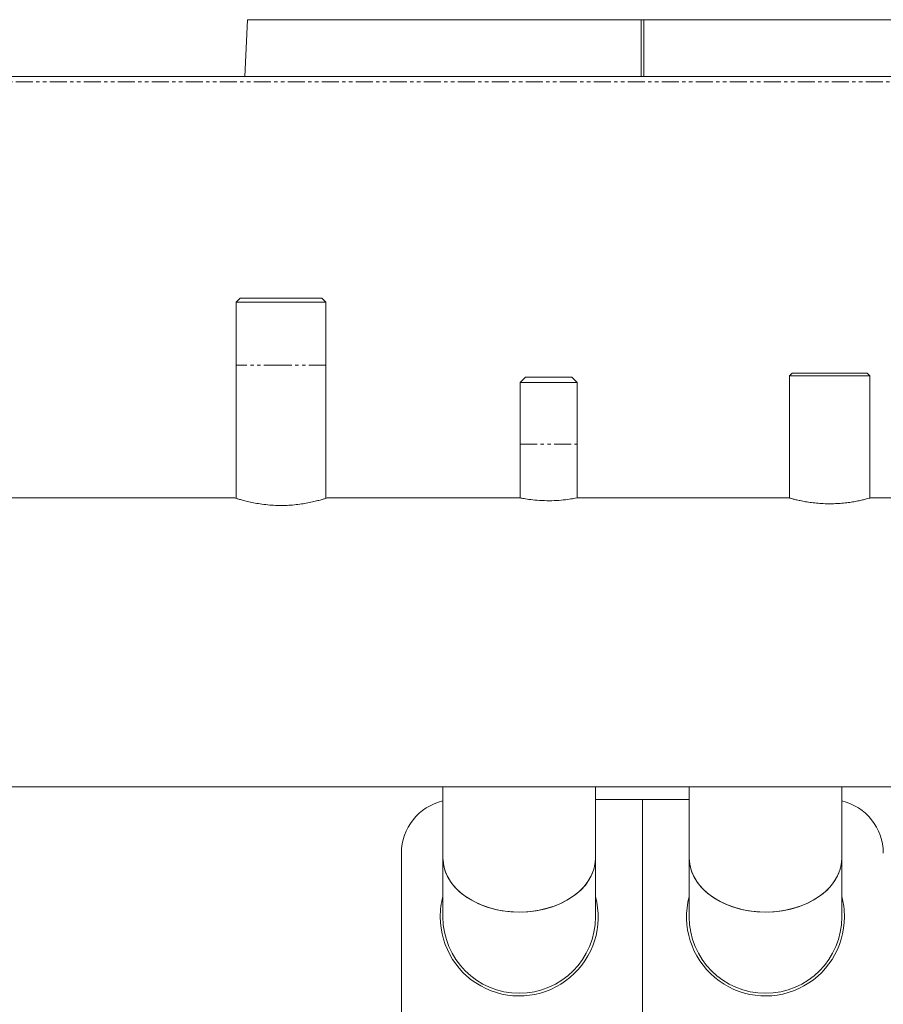
# Model space of a CAD drawing. Units: millimetres. Extents: x 20 to 6792, y -1278 to 1816.
# Drawn here: x 6004 to 6327, y 1408 to 1776 of the extents above; entities that cross this region are included whole.
import ezdxf

# ---------------------------------------------------------------- set-up
doc = ezdxf.new("R2010")
doc.units = ezdxf.units.MM
doc.linetypes.add('PHANTOM', pattern=[12.7, 6.35, -1.27, 1.27, -1.27, 1.27, -1.27])

msp = doc.modelspace()

# ---------------------------------------------------------------- linework, layer by layer
at = {"color": 7, "linetype": 'Continuous', "lineweight": 15}
for p, q in [((6089.2, 1775.59), (6088.25, 1754.34)), ((6236.2, 1754.34), (6236.2, 1775.59)), ((6236.21, 1775.5), (6236.2, 1775.59)), ((6236.21, 1754.34), (6236.21, 1775.5)), ((6237.2, 1775.59), (6237.2, 1754.34)), ((6237.2, 1775.5), (6237.2, 1775.59)), ((6237.2, 1775.5), (6237.2, 1754.34)), ((6688.16, 1754.34), (5785.25, 1754.34)), ((6086.45, 1671.58), (6084.95, 1670.08)), ((6084.95, 1670.08), (6084.95, 1646.58)), ((6118.45, 1670.08), (6084.95, 1670.08)), ((6086.45, 1671.58), (6116.95, 1671.58)), ((6118.45, 1670.08), (6116.95, 1671.58)), ((6118.45, 1646.58), (6118.45, 1670.08)), ((6084.95, 1646.58), (6084.95, 1596.84)), ((6118.45, 1596.84), (6118.45, 1646.58)), ((6193.05, 1642.08), (6191.05, 1640.08)), ((6191.05, 1640.08), (6191.05, 1617.08)), ((6212.35, 1640.08), (6191.05, 1640.08)), ((6193.05, 1642.08), (6210.35, 1642.08)), ((6212.35, 1640.08), (6210.35, 1642.08)), ((6212.35, 1617.08), (6212.35, 1640.08)), ((6292.7, 1643.58), (6291.7, 1642.58)), ((6291.7, 1642.58), (6291.7, 1596.94)), ((6321.7, 1642.58), (6291.7, 1642.58)), ((6292.7, 1643.58), (6320.7, 1643.58)), ((6321.7, 1642.58), (6320.7, 1643.58)), ((6321.7, 1596.94), (6321.7, 1642.58)), ((6191.05, 1617.08), (6191.05, 1597.01)), ((6212.35, 1597.01), (6212.35, 1617.08)), ((6084.2, 1597.08), (5989.2, 1597.08)), ((6190.7, 1597.08), (6119.2, 1597.08)), ((6291.2, 1597.08), (6212.56, 1597.08)), ((6383.2, 1597.08), (6322.18, 1597.08)), ((5891.7, 1489.08), (6564.7, 1489.08)), ((6162.2, 1489.08), (6162.2, 1462.47)), ((6219.2, 1462.47), (6219.2, 1489.08)), ((6254.2, 1489.08), (6254.2, 1462.47)), ((6311.2, 1462.47), (6311.2, 1489.08)), ((6254.2, 1484.34), (6219.2, 1484.34)), ((6236.7, 1484.34), (6236.7, 1381.09)), ((6146.7, 1464.34), (6146.7, 1404.74)), ((6162.2, 1462.47), (6162.2, 1440.5)), ((6219.2, 1440.5), (6219.2, 1462.47)), ((6254.2, 1462.47), (6254.2, 1440.5)), ((6311.2, 1440.5), (6311.2, 1462.47))]:
    msp.add_line(p, q, dxfattribs=at)
at = {"color": 8, "linetype": 'PHANTOM', "lineweight": 0}
for p, q in [((6656.69, 1752.34), (5816.71, 1752.34)), ((6101.7, 1646.58), (6084.95, 1646.58)), ((6118.45, 1646.58), (6101.7, 1646.58)), ((6191.05, 1617.08), (6212.35, 1617.08))]:
    msp.add_line(p, q, dxfattribs=at)
at = {"color": 7, "linetype": 'Continuous', "lineweight": 15, "flags": 128}
for points in [[(6190.7, 1442.31), (6187.51, 1442.44), (6184.36, 1442.82), (6181.29, 1443.44), (6178.34, 1444.31), (6175.54, 1445.4), (6172.94, 1446.71), (6170.55, 1448.22), (6168.42, 1449.9), (6166.57, 1451.74), (6165.03, 1453.72), (6163.8, 1455.81), (6162.92, 1457.98), (6162.38, 1460.21), (6162.2, 1462.47)], [(6162.2, 1462.47), (6162.23, 1461.68), (6162.53, 1459.43), (6163.19, 1457.22), (6164.19, 1455.07), (6165.53, 1453.02), (6167.19, 1451.08), (6169.14, 1449.29), (6171.36, 1447.67), (6173.82, 1446.23), (6176.5, 1445), (6179.35, 1443.98), (6182.35, 1443.2)], [(6182.35, 1443.2), (6185.46, 1442.66), (6188.62, 1442.37), (6191.82, 1442.33), (6195, 1442.54), (6198.13, 1443.01), (6201.16, 1443.72), (6204.07, 1444.66), (6206.8, 1445.83), (6209.33, 1447.21), (6211.63, 1448.78), (6213.67, 1450.53), (6215.41, 1452.42), (6216.85, 1454.44), (6217.95, 1456.56), (6218.72, 1458.75), (6219.13, 1460.99), (6219.2, 1462.47)], [(6219.2, 1462.47), (6219.03, 1460.21), (6218.49, 1457.98), (6217.61, 1455.81), (6216.38, 1453.72), (6214.84, 1451.74), (6212.99, 1449.9), (6210.86, 1448.22), (6208.47, 1446.71), (6205.87, 1445.4), (6203.07, 1444.31), (6200.12, 1443.44), (6197.05, 1442.82), (6193.9, 1442.44), (6190.7, 1442.31)], [(6282.7, 1442.31), (6279.51, 1442.44), (6276.36, 1442.82), (6273.29, 1443.44), (6270.34, 1444.31), (6267.54, 1445.4), (6264.94, 1446.71), (6262.55, 1448.22), (6260.42, 1449.9), (6258.57, 1451.74), (6257.03, 1453.72), (6255.8, 1455.81), (6254.92, 1457.98), (6254.38, 1460.21), (6254.2, 1462.47)], [(6254.2, 1462.47), (6254.23, 1461.68), (6254.53, 1459.43), (6255.19, 1457.22), (6256.19, 1455.07), (6257.53, 1453.02), (6259.19, 1451.08), (6261.14, 1449.29), (6263.36, 1447.67), (6265.82, 1446.23), (6268.5, 1445), (6271.35, 1443.98), (6274.35, 1443.2)], [(6274.35, 1443.2), (6277.46, 1442.66), (6280.62, 1442.37), (6283.82, 1442.33), (6287, 1442.54), (6290.13, 1443.01), (6293.16, 1443.72), (6296.07, 1444.66), (6298.8, 1445.83), (6301.33, 1447.21), (6303.63, 1448.78), (6305.67, 1450.53), (6307.41, 1452.42), (6308.85, 1454.44), (6309.95, 1456.56), (6310.72, 1458.75), (6311.13, 1460.99), (6311.2, 1462.47)], [(6311.2, 1462.47), (6311.03, 1460.21), (6310.49, 1457.98), (6309.61, 1455.81), (6308.38, 1453.72), (6306.84, 1451.74), (6304.99, 1449.9), (6302.86, 1448.22), (6300.47, 1446.71), (6297.87, 1445.4), (6295.07, 1444.31), (6292.12, 1443.44), (6289.05, 1442.82), (6285.9, 1442.44), (6282.7, 1442.31)]]:
    msp.add_lwpolyline(points, dxfattribs=at)
at = {"color": 7, "linetype": 'Continuous', "lineweight": 15}
for centre, radius, start, end in [((6166.7, 1464.34), 20, 103.0029, 180), ((6306.7, 1464.34), 20, 0, 76.9971), ((6190.7, 1440.5), 29.5, 165.039, 180), ((6190.7, 1440.5), 29.5, 180, 14.961), ((6282.7, 1440.5), 29.5, 165.039, 0), ((6282.7, 1440.5), 29.5, 0, 14.961), ((6190.7, 1440.5), 28.5, 180, 270), ((6190.7, 1440.5), 28.5, 180, 0), ((6190.7, 1440.5), 28.5, 270, 360), ((6282.7, 1440.5), 28.5, 180, 270), ((6282.7, 1440.5), 28.5, 180, 0), ((6282.7, 1440.5), 28.5, 270, 0)]:
    msp.add_arc(centre, radius, start, end, dxfattribs=at)
for points, knots in [([(6236.2, 1775.59), (6232.35, 1775.59), (6224.63, 1775.59), (6213.14, 1775.59), (6201.79, 1775.59), (6190.65, 1775.59), (6179.8, 1775.59), (6169.29, 1775.59), (6159.21, 1775.59), (6149.59, 1775.59), (6140.52, 1775.59), (6132.03, 1775.59), (6124.2, 1775.59), (6117.05, 1775.59), (6110.64, 1775.59), (6105, 1775.59), (6100.17, 1775.59), (6096.19, 1775.59), (6093.06, 1775.59), (6090.84, 1775.59), (6089.46, 1775.59), (6089.29, 1775.59), (6089.21, 1775.59)], [0, 0, 0, 0, 0.050054, 0.100108, 0.150162, 0.200217, 0.250271, 0.300325, 0.35038, 0.400433, 0.450488, 0.500542, 0.550596, 0.60065, 0.650704, 0.700759, 0.750813, 0.800867, 0.850921, 0.900975, 0.951029, 1, 1, 1, 1]), ([(6236.17, 1775.5), (6236.35, 1775.5), (6236.7, 1775.5), (6237.05, 1775.5), (6237.22, 1775.5)], [0, 0, 0, 0, 0.510691, 1, 1, 1, 1]), ([(6384.2, 1775.59), (6384.12, 1775.59), (6383.95, 1775.59), (6382.57, 1775.59), (6380.35, 1775.59), (6377.22, 1775.59), (6373.24, 1775.59), (6368.41, 1775.59), (6362.77, 1775.59), (6356.36, 1775.59), (6349.21, 1775.59), (6341.38, 1775.59), (6332.89, 1775.59), (6323.82, 1775.59), (6314.2, 1775.59), (6304.12, 1775.59), (6293.61, 1775.59), (6282.76, 1775.59), (6271.62, 1775.59), (6260.27, 1775.59), (6248.78, 1775.59), (6241.06, 1775.59), (6237.2, 1775.59)], [0, 0, 0, 0, 0.048971, 0.099025, 0.149079, 0.199133, 0.249187, 0.299241, 0.349296, 0.39935, 0.449404, 0.499458, 0.549512, 0.599567, 0.64962, 0.699675, 0.749729, 0.799783, 0.849838, 0.899892, 0.949946, 1, 1, 1, 1]), ([(6084.2, 1597.08), (6084.25, 1597.06), (6084.34, 1597.03), (6085.06, 1596.8), (6086.19, 1596.46), (6087.73, 1596.03), (6089.68, 1595.54), (6091.98, 1595.06), (6094.6, 1594.63), (6097.42, 1594.31), (6100.37, 1594.15), (6103.26, 1594.16), (6106.08, 1594.32), (6108.73, 1594.62), (6111.23, 1595.02), (6113.49, 1595.49), (6115.49, 1595.98), (6117.13, 1596.43), (6118.34, 1596.8), (6119.08, 1597.03), (6119.16, 1597.06), (6119.2, 1597.07)], [0, 0, 0, 0, 0.0510663, 0.1036613, 0.1547176, 0.2071747, 0.2597567, 0.3137823, 0.3676872, 0.4232536, 0.4753919, 0.5291804, 0.5791624, 0.6305558, 0.6813662, 0.7335162, 0.7867819, 0.841559, 0.8952125, 0.9505549, 1, 1, 1, 1]), ([(6190.7, 1597.08), (6190.82, 1597.05), (6191.06, 1597), (6192.92, 1596.65), (6195.66, 1596.26), (6199.13, 1595.96), (6202.88, 1595.91), (6206.45, 1596.12), (6209.52, 1596.5), (6211.68, 1596.87), (6212.74, 1597.08), (6212.6, 1597.05), (6212.56, 1597.05)], [0, 0, 0, 0, 0.1058757, 0.211701, 0.3188526, 0.4270007, 0.5336678, 0.638678, 0.7444394, 0.8521725, 0.9600587, 1, 1, 1, 1]), ([(6291.2, 1597.08), (6291.24, 1597.06), (6291.32, 1597.04), (6291.97, 1596.86), (6292.99, 1596.59), (6294.37, 1596.25), (6296.11, 1595.87), (6298.16, 1595.49), (6300.49, 1595.16), (6302.98, 1594.92), (6305.59, 1594.79), (6308.16, 1594.8), (6310.68, 1594.94), (6313.05, 1595.17), (6315.27, 1595.49), (6317.28, 1595.86), (6319.04, 1596.25), (6320.46, 1596.6), (6321.5, 1596.87), (6322.11, 1597.05), (6322.16, 1597.06), (6322.18, 1597.07)], [0, 0, 0, 0, 0.05146, 0.104448, 0.155899, 0.208778, 0.26146, 0.315608, 0.36929, 0.424606, 0.476874, 0.530762, 0.581381, 0.633436, 0.684745, 0.737437, 0.790661, 0.845409, 0.898868, 0.953984, 1, 1, 1, 1])]:
    msp.add_open_spline(points, degree=3, knots=knots, dxfattribs=at)
msp.add_open_spline([(6236.55, 1775.59), (6236.6, 1775.59), (6236.7, 1775.59), (6236.8, 1775.59), (6236.85, 1775.59)], degree=3, dxfattribs=at)

doc.saveas('drawing.dxf')
